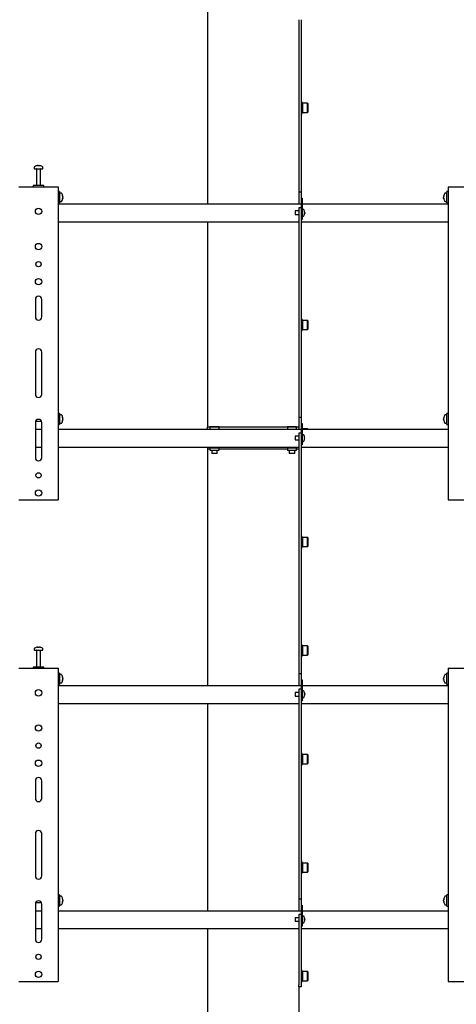
# Model space of a CAD drawing. Units: millimetres. Extents: x 0 to 420, y 0 to 297.
# Drawn here: x 293 to 314, y 149 to 196 of the extents above; entities that cross this region are included whole.
import ezdxf

# ---------------------------------------------------------------- set-up
doc = ezdxf.new("R2010")
doc.units = ezdxf.units.MM

msp = doc.modelspace()

# ---------------------------------------------------------------- linework, layer by layer
at = {"color": 7, "linetype": 'Continuous', "lineweight": 25}
for p, q in [((302.0117, 198.3622), (302.0117, 187.0622)), ((306.345, 195.8047), (306.345, 195.2273)), ((306.445, 195.8047), (306.445, 195.2273)), ((306.345, 195.2273), (306.345, 187.9789)), ((306.445, 195.2273), (306.445, 187.9789)), ((306.4983, 191.8956), (306.445, 191.8956)), ((306.4983, 191.6289), (306.4983, 191.8956)), ((306.5083, 191.8456), (306.4983, 191.8356)), ((306.755, 191.8456), (306.5083, 191.8456)), ((306.5083, 191.8456), (306.5083, 191.6289)), ((306.765, 191.8356), (306.755, 191.8456)), ((306.755, 191.6289), (306.755, 191.8456)), ((306.765, 191.8356), (306.765, 191.6289)), ((306.445, 191.3622), (306.4983, 191.3622)), ((306.4983, 191.3622), (306.4983, 191.6289)), ((306.4983, 191.4222), (306.5083, 191.4122)), ((306.5083, 191.6289), (306.5083, 191.4122)), ((306.5083, 191.4122), (306.755, 191.4122)), ((306.755, 191.4122), (306.755, 191.6289)), ((306.755, 191.4122), (306.765, 191.4222)), ((306.765, 191.6289), (306.765, 191.4222)), ((293.965, 188.895), (293.9837, 188.895)), ((293.9925, 188.895), (293.9832, 188.895)), ((294.0308, 188.895), (294.0537, 188.895)), ((294.0584, 188.895), (294.0537, 188.895)), ((293.8117, 188.8231), (293.8117, 188.7456)), ((293.8117, 188.7456), (294.2107, 188.7456)), ((293.9117, 188.7372), (293.9117, 187.9456)), ((294.1117, 187.9456), (294.1117, 188.7372)), ((294.2107, 188.7456), (294.2117, 188.7456)), ((294.2117, 188.7456), (294.2117, 188.8231)), ((293.7617, 187.9456), (293.7617, 187.8956)), ((294.2617, 187.9456), (293.7617, 187.9456)), ((294.2617, 187.8956), (294.2617, 187.9456)), ((306.345, 187.9789), (306.345, 187.6456)), ((306.445, 187.9789), (306.445, 187.6456)), ((293.0783, 187.8956), (293.1617, 187.8956)), ((293.1617, 187.8956), (294.8617, 187.8956)), ((294.8617, 187.8956), (294.945, 187.8956)), ((294.945, 187.8956), (294.945, 173.0622)), ((295.0117, 187.6622), (294.945, 187.6622)), ((295.0117, 187.6622), (295.0117, 187.1289)), ((295.0892, 187.5956), (295.0117, 187.5956)), ((295.1612, 187.446), (295.1612, 187.4441)), ((306.345, 187.6456), (306.445, 187.6456)), ((306.345, 187.6456), (306.345, 187.3122)), ((306.445, 187.6456), (306.445, 187.3456)), ((313.1955, 187.4441), (313.1955, 187.446)), ((313.345, 187.5956), (313.2675, 187.5956)), ((313.4117, 187.6622), (313.345, 187.6622)), ((313.345, 187.1289), (313.345, 187.6622)), ((313.4117, 187.8956), (313.4117, 173.0622)), ((313.4117, 187.8956), (313.495, 187.8956)), ((313.495, 187.8956), (315.195, 187.8956)), ((294.945, 187.1289), (295.0117, 187.1289)), ((306.445, 187.0622), (294.945, 187.0622)), ((295.0117, 187.1956), (295.0892, 187.1956)), ((295.1612, 187.4114), (295.1612, 187.3818)), ((295.1612, 187.3798), (295.1612, 187.3818)), ((295.1612, 187.3476), (295.1612, 187.3451)), ((306.345, 187.3122), (306.345, 187.0622)), ((306.445, 187.3456), (306.495, 187.3456)), ((306.445, 187.3456), (306.445, 187.3274)), ((306.445, 187.3274), (306.445, 186.7456)), ((306.495, 187.3456), (306.495, 187.3274)), ((306.495, 187.3274), (306.495, 186.6456)), ((313.4117, 187.0622), (306.495, 187.0622)), ((313.1955, 187.3818), (313.1955, 187.4114)), ((313.1955, 187.3818), (313.1955, 187.3798)), ((313.1955, 187.3451), (313.1955, 187.3476)), ((313.2675, 187.1956), (313.345, 187.1956)), ((313.345, 187.1289), (313.4117, 187.1289)), ((306.345, 186.7456), (306.1617, 186.7456)), ((306.1617, 186.7456), (306.1617, 186.5789)), ((306.1617, 186.5789), (306.345, 186.5789)), ((306.445, 186.8968), (306.345, 186.8968)), ((306.345, 186.8968), (306.345, 186.6968)), ((306.345, 186.6968), (306.345, 184.5701)), ((306.445, 186.7456), (306.445, 186.6968)), ((306.445, 186.6968), (306.445, 184.5701)), ((306.445, 186.6456), (306.445, 186.4456)), ((306.5585, 186.8206), (306.495, 186.8206)), ((306.495, 186.6456), (306.495, 186.4456)), ((306.495, 186.5039), (306.5585, 186.5039)), ((306.6076, 186.7352), (306.6081, 186.7354)), ((306.6076, 186.6794), (306.6161, 186.6794)), ((306.6161, 186.6451), (306.6076, 186.6451)), ((306.6081, 186.589), (306.6076, 186.5893)), ((306.6161, 186.6922), (306.6161, 186.6794)), ((306.6161, 186.6451), (306.6161, 186.6322)), ((294.945, 186.2289), (306.345, 186.2289)), ((302.0117, 186.2289), (302.0117, 176.5289)), ((306.445, 186.3456), (306.495, 186.3456)), ((306.445, 186.2289), (313.4117, 186.2289)), ((306.445, 186.2226), (306.4983, 186.2226)), ((306.495, 186.4456), (306.495, 186.3456)), ((306.4983, 186.2226), (306.4983, 186.2289)), ((306.345, 184.5701), (306.345, 183.9927)), ((306.445, 184.5701), (306.445, 183.9927)), ((306.345, 183.9927), (306.345, 182.838)), ((306.445, 183.9927), (306.445, 182.838)), ((306.345, 182.838), (306.345, 182.2607)), ((306.445, 182.838), (306.445, 182.2607)), ((293.8617, 182.5622), (293.8617, 181.7289)), ((294.1617, 181.7289), (294.1617, 182.5622)), ((306.345, 182.2607), (306.345, 177.3122)), ((306.445, 182.2607), (306.445, 177.3122)), ((306.4983, 181.6164), (306.445, 181.6164)), ((306.4983, 181.3497), (306.4983, 181.6164)), ((306.5083, 181.5664), (306.4983, 181.5564)), ((306.755, 181.5664), (306.5083, 181.5664)), ((306.5083, 181.5664), (306.5083, 181.3497)), ((306.765, 181.5564), (306.755, 181.5664)), ((306.755, 181.3497), (306.755, 181.5664)), ((306.765, 181.5564), (306.765, 181.3497)), ((306.445, 181.0831), (306.4983, 181.0831)), ((306.4983, 181.0831), (306.4983, 181.3497)), ((306.4983, 181.1431), (306.5083, 181.1331)), ((306.5083, 181.3497), (306.5083, 181.1331)), ((306.5083, 181.1331), (306.755, 181.1331)), ((306.755, 181.1331), (306.755, 181.3497)), ((306.755, 181.1331), (306.765, 181.1431)), ((306.765, 181.3497), (306.765, 181.1431)), ((293.8617, 180.0622), (293.8617, 178.0622)), ((294.1617, 178.0622), (294.1617, 180.0622)), ((306.345, 177.3122), (306.345, 176.9789)), ((306.445, 177.3122), (306.445, 176.9789)), ((293.8617, 176.7289), (293.8617, 175.0622)), ((293.8773, 176.7956), (294.146, 176.7956)), ((294.1617, 175.0622), (294.1617, 176.7289)), ((295.0117, 177.1622), (294.945, 177.1622)), ((295.0117, 177.1622), (295.0117, 176.6289)), ((295.0892, 177.0956), (295.0117, 177.0956)), ((295.1612, 176.946), (295.1612, 176.9441)), ((295.1612, 176.9114), (295.1612, 176.8818)), ((295.1612, 176.8798), (295.1612, 176.8818)), ((295.1612, 176.8476), (295.1612, 176.8451)), ((306.345, 176.9789), (306.445, 176.9789)), ((306.345, 176.9789), (306.345, 176.6456)), ((306.445, 176.9789), (306.445, 176.6789)), ((313.1955, 176.9441), (313.1955, 176.946)), ((313.1955, 176.8818), (313.1955, 176.9114)), ((313.1955, 176.8818), (313.1955, 176.8798)), ((313.1955, 176.8451), (313.1955, 176.8476)), ((313.345, 177.0956), (313.2675, 177.0956)), ((313.4117, 177.1622), (313.345, 177.1622)), ((313.345, 176.6289), (313.345, 177.1622)), ((294.1617, 176.3956), (293.8617, 176.3956)), ((294.945, 176.6289), (295.0117, 176.6289)), ((306.445, 176.3956), (294.945, 176.3956)), ((295.0117, 176.6956), (295.0892, 176.6956)), ((302.0117, 176.3956), (302.0117, 176.5289)), ((302.0117, 176.5289), (302.1383, 176.5289)), ((302.1383, 176.5289), (302.1283, 176.5189)), ((302.1283, 176.5189), (302.1283, 176.3956)), ((302.5617, 176.5189), (302.1283, 176.5189)), ((302.1383, 176.5289), (302.5517, 176.5289)), ((302.5617, 176.5189), (302.5517, 176.5289)), ((302.5517, 176.5289), (305.805, 176.5289)), ((302.5617, 176.3956), (302.5617, 176.5189)), ((305.805, 176.5289), (305.795, 176.5189)), ((305.795, 176.5189), (305.795, 176.3956)), ((306.2283, 176.5189), (305.795, 176.5189)), ((305.805, 176.5289), (306.2183, 176.5289)), ((306.2283, 176.5189), (306.2183, 176.5289)), ((306.2183, 176.5289), (306.345, 176.5289)), ((306.2283, 176.3956), (306.2283, 176.5189)), ((306.345, 176.6456), (306.345, 176.3956)), ((306.445, 176.6789), (306.495, 176.6789)), ((306.445, 176.6789), (306.445, 176.6607)), ((306.445, 176.6607), (306.445, 176.0789)), ((306.495, 176.6789), (306.495, 176.6607)), ((306.495, 176.6607), (306.495, 175.9789)), ((306.4983, 176.4768), (306.495, 176.4768)), ((313.4117, 176.3956), (306.495, 176.3956)), ((306.4983, 176.3956), (306.4983, 176.4768)), ((306.5083, 176.4268), (306.4983, 176.4168)), ((306.755, 176.4268), (306.5083, 176.4268)), ((306.5083, 176.4268), (306.5083, 176.3956)), ((306.765, 176.4168), (306.755, 176.4268)), ((306.755, 176.3956), (306.755, 176.4268)), ((306.765, 176.4168), (306.765, 176.3956)), ((313.2675, 176.6956), (313.345, 176.6956)), ((313.345, 176.6289), (313.4117, 176.6289)), ((306.345, 176.0789), (306.1617, 176.0789)), ((306.1617, 176.0789), (306.1617, 175.9122)), ((306.1617, 175.9122), (306.345, 175.9122)), ((306.445, 176.2301), (306.345, 176.2301)), ((306.345, 176.2301), (306.345, 176.0301)), ((306.345, 176.0301), (306.345, 174.7367)), ((306.445, 176.0789), (306.445, 176.0301)), ((306.445, 176.0301), (306.445, 174.7367)), ((306.445, 175.9789), (306.445, 175.7789)), ((306.5585, 176.1539), (306.495, 176.1539)), ((306.495, 175.9789), (306.495, 175.7789)), ((306.495, 175.8372), (306.5585, 175.8372)), ((306.495, 175.7789), (306.495, 175.6789)), ((306.6076, 176.0685), (306.6081, 176.0688)), ((306.6076, 176.0127), (306.6161, 176.0127)), ((306.6161, 175.9784), (306.6076, 175.9784)), ((306.6081, 175.9223), (306.6076, 175.9226)), ((306.6161, 176.0256), (306.6161, 176.0127)), ((306.6161, 175.9784), (306.6161, 175.9655)), ((293.8617, 175.5622), (294.1617, 175.5622)), ((294.945, 175.5622), (306.345, 175.5622)), ((302.0117, 175.5622), (302.0117, 175.4622)), ((302.1283, 175.4622), (302.0117, 175.4622)), ((302.0117, 175.4622), (302.0117, 164.2622)), ((302.1283, 175.5316), (302.1283, 175.5622)), ((302.1283, 175.5316), (302.1283, 175.5122)), ((302.1283, 175.5122), (302.1283, 175.4389)), ((302.2367, 175.5122), (302.1283, 175.5122)), ((302.535, 175.4122), (302.155, 175.4122)), ((302.2117, 175.4122), (302.2117, 175.2722)), ((302.345, 175.5316), (302.2367, 175.5122)), ((302.4533, 175.5122), (302.2367, 175.5122)), ((302.345, 175.5316), (302.345, 175.5622)), ((302.5617, 175.5122), (302.4533, 175.5122)), ((302.4783, 175.2722), (302.4783, 175.4122)), ((302.5617, 175.5316), (302.5617, 175.5622)), ((302.5617, 175.5122), (302.5617, 175.5316)), ((302.5617, 175.4389), (302.5617, 175.5122)), ((305.795, 175.4622), (302.5617, 175.4622)), ((305.795, 175.5316), (305.795, 175.5622)), ((305.795, 175.5316), (305.795, 175.5122)), ((305.795, 175.5122), (305.795, 175.4389)), ((305.9033, 175.5122), (305.795, 175.5122)), ((306.2017, 175.4122), (305.8217, 175.4122)), ((305.8783, 175.4122), (305.8783, 175.2722)), ((306.0117, 175.5316), (305.9033, 175.5122)), ((306.12, 175.5122), (305.9033, 175.5122)), ((306.0117, 175.5316), (306.0117, 175.5622)), ((306.2283, 175.5122), (306.12, 175.5122)), ((306.145, 175.2722), (306.145, 175.4122)), ((306.2283, 175.5316), (306.2283, 175.5622)), ((306.2283, 175.5122), (306.2283, 175.5316)), ((306.2283, 175.4389), (306.2283, 175.5122)), ((306.345, 175.4622), (306.2283, 175.4622)), ((306.445, 175.6789), (306.495, 175.6789)), ((306.445, 175.5622), (313.4117, 175.5622)), ((302.2117, 175.2722), (302.2217, 175.2622)), ((302.2117, 175.2722), (302.4783, 175.2722)), ((302.4683, 175.2622), (302.2217, 175.2622)), ((302.4683, 175.2622), (302.4783, 175.2722)), ((305.8783, 175.2722), (305.8883, 175.2622)), ((305.8783, 175.2722), (306.145, 175.2722)), ((306.135, 175.2622), (305.8883, 175.2622)), ((306.135, 175.2622), (306.145, 175.2722)), ((306.345, 174.7367), (306.345, 174.1594)), ((306.445, 174.7367), (306.445, 174.1594)), ((306.345, 174.1594), (306.345, 173.0047)), ((306.445, 174.1594), (306.445, 173.0047)), ((293.0783, 173.0622), (293.1617, 173.0622)), ((293.1617, 173.0622), (294.8617, 173.0622)), ((294.8617, 173.0622), (294.945, 173.0622)), ((306.345, 173.0047), (306.345, 172.4273)), ((306.445, 173.0047), (306.445, 172.4273)), ((313.4117, 173.0622), (313.495, 173.0622)), ((313.495, 173.0622), (315.195, 173.0622)), ((306.345, 172.4273), (306.345, 165.1789)), ((306.445, 172.4273), (306.445, 165.1789)), ((306.4983, 171.3372), (306.445, 171.3372)), ((306.4983, 171.0706), (306.4983, 171.3372)), ((306.5083, 171.2872), (306.4983, 171.2772)), ((306.755, 171.2872), (306.5083, 171.2872)), ((306.5083, 171.2872), (306.5083, 171.0706)), ((306.765, 171.2772), (306.755, 171.2872)), ((306.755, 171.0706), (306.755, 171.2872)), ((306.765, 171.2772), (306.765, 171.0706)), ((306.445, 170.8039), (306.4983, 170.8039)), ((306.4983, 170.8039), (306.4983, 171.0706)), ((306.4983, 170.8639), (306.5083, 170.8539)), ((306.5083, 171.0706), (306.5083, 170.8539)), ((306.5083, 170.8539), (306.755, 170.8539)), ((306.755, 170.8539), (306.755, 171.0706)), ((306.755, 170.8539), (306.765, 170.8639)), ((306.765, 171.0706), (306.765, 170.8639)), ((293.8117, 166.0231), (293.8117, 165.9456)), ((293.965, 166.095), (293.9837, 166.095)), ((293.9925, 166.095), (293.9832, 166.095)), ((294.0308, 166.095), (294.0537, 166.095)), ((294.0584, 166.095), (294.0537, 166.095)), ((294.2117, 165.9456), (294.2117, 166.0231)), ((306.4983, 166.1976), (306.445, 166.1976)), ((306.4983, 165.931), (306.4983, 166.1976)), ((306.5083, 166.1476), (306.4983, 166.1376)), ((306.755, 166.1476), (306.5083, 166.1476)), ((306.5083, 166.1476), (306.5083, 165.931)), ((306.765, 166.1376), (306.755, 166.1476)), ((306.755, 165.931), (306.755, 166.1476)), ((306.765, 166.1376), (306.765, 165.931)), ((293.8117, 165.9456), (294.2107, 165.9456)), ((293.9117, 165.9372), (293.9117, 165.1456)), ((294.1117, 165.1456), (294.1117, 165.9372)), ((294.2107, 165.9456), (294.2117, 165.9456)), ((306.445, 165.6643), (306.4983, 165.6643)), ((306.4983, 165.6643), (306.4983, 165.931)), ((306.4983, 165.7243), (306.5083, 165.7143)), ((306.5083, 165.931), (306.5083, 165.7143)), ((306.5083, 165.7143), (306.755, 165.7143)), ((306.755, 165.7143), (306.755, 165.931)), ((306.755, 165.7143), (306.765, 165.7243)), ((306.765, 165.931), (306.765, 165.7243)), ((293.0783, 165.0956), (293.1617, 165.0956)), ((293.1617, 165.0956), (294.8617, 165.0956)), ((293.7617, 165.1456), (293.7617, 165.0956)), ((294.2617, 165.1456), (293.7617, 165.1456)), ((294.2617, 165.0956), (294.2617, 165.1456)), ((294.8617, 165.0956), (294.945, 165.0956)), ((294.945, 165.0956), (294.945, 150.2622)), ((306.345, 165.1789), (306.345, 164.8456)), ((306.445, 165.1789), (306.445, 164.8456)), ((313.4117, 165.0956), (313.4117, 150.2622)), ((313.4117, 165.0956), (313.495, 165.0956)), ((313.495, 165.0956), (315.195, 165.0956)), ((295.0117, 164.8622), (294.945, 164.8622)), ((295.0117, 164.8622), (295.0117, 164.3289)), ((295.0892, 164.7956), (295.0117, 164.7956)), ((295.1612, 164.646), (295.1612, 164.6441)), ((295.1612, 164.6114), (295.1612, 164.5818)), ((306.345, 164.8456), (306.445, 164.8456)), ((306.345, 164.8456), (306.345, 164.5122)), ((306.445, 164.8456), (306.445, 164.5456)), ((313.1955, 164.6441), (313.1955, 164.646)), ((313.1955, 164.5818), (313.1955, 164.6114)), ((313.345, 164.7956), (313.2675, 164.7956)), ((313.4117, 164.8622), (313.345, 164.8622)), ((313.345, 164.3289), (313.345, 164.8622)), ((294.945, 164.3289), (295.0117, 164.3289)), ((306.445, 164.2622), (294.945, 164.2622)), ((295.0117, 164.3956), (295.0892, 164.3956)), ((295.1612, 164.5798), (295.1612, 164.5818)), ((295.1612, 164.5476), (295.1612, 164.5451)), ((306.345, 164.5122), (306.345, 164.2622)), ((306.445, 164.5456), (306.495, 164.5456)), ((306.445, 164.5456), (306.445, 164.5274)), ((306.445, 164.5274), (306.445, 163.9454)), ((306.495, 164.5456), (306.495, 164.5274)), ((306.495, 164.5274), (306.495, 163.8456)), ((313.4117, 164.2622), (306.495, 164.2622)), ((313.1955, 164.5818), (313.1955, 164.5798)), ((313.1955, 164.5451), (313.1955, 164.5476)), ((313.2675, 164.3956), (313.345, 164.3956)), ((313.345, 164.3289), (313.4117, 164.3289)), ((306.345, 163.9456), (306.1617, 163.9456)), ((306.1617, 163.9456), (306.1617, 163.7789)), ((306.1617, 163.7789), (306.345, 163.7789)), ((306.445, 164.0968), (306.345, 164.0968)), ((306.345, 164.0968), (306.345, 163.8968)), ((306.345, 163.8968), (306.345, 161.7701)), ((306.445, 163.9454), (306.445, 163.8968)), ((306.445, 163.8968), (306.445, 161.7701)), ((306.445, 163.8456), (306.445, 163.6456)), ((306.5585, 164.0206), (306.495, 164.0206)), ((306.495, 163.8456), (306.495, 163.6456)), ((306.495, 163.7039), (306.5585, 163.7039)), ((306.6076, 163.9352), (306.6081, 163.9354)), ((306.6076, 163.8794), (306.6161, 163.8794)), ((306.6161, 163.8451), (306.6076, 163.8451)), ((306.6081, 163.789), (306.6076, 163.7893)), ((306.6161, 163.8922), (306.6161, 163.8794)), ((306.6161, 163.8451), (306.6161, 163.8322)), ((294.945, 163.4289), (306.345, 163.4289)), ((302.0117, 163.4289), (302.0117, 153.5956)), ((306.445, 163.5456), (306.495, 163.5456)), ((306.445, 163.4289), (313.4117, 163.4289)), ((306.495, 163.6456), (306.495, 163.5456)), ((306.345, 161.7701), (306.345, 161.1927)), ((306.445, 161.7701), (306.445, 161.1927)), ((306.345, 161.1927), (306.345, 160.038)), ((306.445, 161.1927), (306.445, 160.038)), ((306.4983, 161.0581), (306.445, 161.0581)), ((306.4983, 160.7914), (306.4983, 161.0581)), ((306.5083, 161.0081), (306.4983, 160.9981)), ((306.755, 161.0081), (306.5083, 161.0081)), ((306.5083, 161.0081), (306.5083, 160.7914)), ((306.765, 160.9981), (306.755, 161.0081)), ((306.755, 160.7914), (306.755, 161.0081)), ((306.765, 160.9981), (306.765, 160.7914)), ((306.445, 160.5247), (306.4983, 160.5247)), ((306.4983, 160.5247), (306.4983, 160.7914)), ((306.4983, 160.5847), (306.5083, 160.5747)), ((306.5083, 160.7914), (306.5083, 160.5747)), ((306.5083, 160.5747), (306.755, 160.5747)), ((306.755, 160.5747), (306.755, 160.7914)), ((306.755, 160.5747), (306.765, 160.5847)), ((306.765, 160.7914), (306.765, 160.5847)), ((306.345, 160.038), (306.345, 159.4607)), ((306.445, 160.038), (306.445, 159.4607)), ((293.8617, 159.7622), (293.8617, 158.9289)), ((294.1617, 158.9289), (294.1617, 159.7622)), ((306.345, 159.4607), (306.345, 154.5122)), ((306.445, 159.4607), (306.445, 154.5122)), ((293.8617, 157.2622), (293.8617, 155.2622)), ((294.1617, 155.2622), (294.1617, 157.2622)), ((306.4983, 155.9185), (306.445, 155.9185)), ((306.4983, 155.6518), (306.4983, 155.9185)), ((306.5083, 155.8685), (306.4983, 155.8585)), ((306.755, 155.8685), (306.5083, 155.8685)), ((306.5083, 155.8685), (306.5083, 155.6518)), ((306.765, 155.8585), (306.755, 155.8685)), ((306.755, 155.6518), (306.755, 155.8685)), ((306.765, 155.8585), (306.765, 155.6518)), ((306.445, 155.3851), (306.4983, 155.3851)), ((306.4983, 155.3851), (306.4983, 155.6518)), ((306.4983, 155.4451), (306.5083, 155.4351)), ((306.5083, 155.6518), (306.5083, 155.4351)), ((306.5083, 155.4351), (306.755, 155.4351)), ((306.755, 155.4351), (306.755, 155.6518)), ((306.755, 155.4351), (306.765, 155.4451)), ((306.765, 155.6518), (306.765, 155.4451)), ((295.0117, 154.3622), (294.945, 154.3622)), ((295.0117, 154.3622), (295.0117, 153.8289)), ((306.345, 154.5122), (306.345, 154.1789)), ((306.445, 154.5122), (306.445, 154.1789)), ((313.4117, 154.3622), (313.345, 154.3622)), ((313.345, 153.8289), (313.345, 154.3622)), ((293.8617, 153.9289), (293.8617, 152.2622)), ((293.8773, 153.9956), (294.146, 153.9956)), ((294.1617, 152.2622), (294.1617, 153.9289)), ((295.0892, 154.2956), (295.0117, 154.2956)), ((295.0117, 153.8956), (295.0892, 153.8956)), ((295.1612, 154.146), (295.1612, 154.1441)), ((295.1612, 154.1114), (295.1612, 154.0818)), ((295.1612, 154.0798), (295.1612, 154.0818)), ((295.1612, 154.0476), (295.1612, 154.0451)), ((306.345, 154.1789), (306.445, 154.1789)), ((306.345, 154.1789), (306.345, 153.8456)), ((306.445, 154.1789), (306.445, 153.8789)), ((306.445, 153.8789), (306.495, 153.8789)), ((306.445, 153.8789), (306.445, 153.8607)), ((306.495, 153.8789), (306.495, 153.8607)), ((313.1955, 154.1441), (313.1955, 154.146)), ((313.1955, 154.0818), (313.1955, 154.1114)), ((313.1955, 154.0818), (313.1955, 154.0798)), ((313.1955, 154.0451), (313.1955, 154.0476)), ((313.345, 154.2956), (313.2675, 154.2956)), ((313.2675, 153.8956), (313.345, 153.8956)), ((294.1617, 153.5956), (293.8617, 153.5956)), ((294.945, 153.8289), (295.0117, 153.8289)), ((306.445, 153.5956), (294.945, 153.5956)), ((306.345, 153.8456), (306.345, 153.5956)), ((306.445, 153.4301), (306.345, 153.4301)), ((306.345, 153.4301), (306.345, 153.2301)), ((306.445, 153.8607), (306.445, 153.2789)), ((306.495, 153.8607), (306.495, 153.1789)), ((313.4117, 153.5956), (306.495, 153.5956)), ((313.345, 153.8289), (313.4117, 153.8289)), ((306.345, 153.2789), (306.1617, 153.2789)), ((306.1617, 153.2789), (306.1617, 153.1122)), ((306.1617, 153.1122), (306.345, 153.1122)), ((306.345, 153.2301), (306.345, 151.9367)), ((306.445, 153.2789), (306.445, 153.2301)), ((306.445, 153.2301), (306.445, 151.9367)), ((306.445, 153.1789), (306.445, 152.9789)), ((306.5585, 153.3539), (306.495, 153.3539)), ((306.495, 153.1789), (306.495, 152.9789)), ((306.495, 153.0372), (306.5585, 153.0372)), ((306.495, 152.9789), (306.495, 152.8789)), ((306.6076, 153.2685), (306.6081, 153.2688)), ((306.6076, 153.2127), (306.6161, 153.2127)), ((306.6161, 153.1784), (306.6076, 153.1784)), ((306.6081, 153.1223), (306.6076, 153.1226)), ((306.6161, 153.2256), (306.6161, 153.2127)), ((306.6161, 153.1784), (306.6161, 153.1655)), ((293.8617, 152.7622), (294.1617, 152.7622)), ((294.945, 152.7622), (306.345, 152.7622)), ((302.0117, 152.7622), (302.0117, 113.6956)), ((306.445, 152.8789), (306.495, 152.8789)), ((306.445, 152.7622), (313.4117, 152.7622)), ((306.345, 151.9367), (306.345, 151.3594)), ((306.445, 151.9367), (306.445, 151.3594)), ((306.345, 151.3594), (306.345, 150.1015)), ((306.445, 151.3594), (306.445, 150.1015)), ((306.4983, 150.7789), (306.445, 150.7789)), ((306.4983, 150.5122), (306.4983, 150.7789)), ((306.5083, 150.7289), (306.4983, 150.7189)), ((306.755, 150.7289), (306.5083, 150.7289)), ((306.5083, 150.7289), (306.5083, 150.5122)), ((306.765, 150.7189), (306.755, 150.7289)), ((306.755, 150.5122), (306.755, 150.7289)), ((306.765, 150.7189), (306.765, 150.5122)), ((293.0783, 150.2622), (293.1617, 150.2622)), ((293.1617, 150.2622), (294.8617, 150.2622)), ((294.8617, 150.2622), (294.945, 150.2622)), ((306.445, 150.2456), (306.4983, 150.2456)), ((306.4983, 150.2456), (306.4983, 150.5122)), ((306.4983, 150.3056), (306.5083, 150.2956)), ((306.5083, 150.5122), (306.5083, 150.2956)), ((306.5083, 150.2956), (306.755, 150.2956)), ((306.755, 150.2956), (306.755, 150.5122)), ((306.755, 150.2956), (306.765, 150.3056)), ((306.765, 150.5122), (306.765, 150.3056)), ((313.4117, 150.2622), (313.495, 150.2622)), ((313.495, 150.2622), (315.195, 150.2622)), ((306.345, 150.0122), (306.345, 150.1015)), ((306.445, 150.0122), (306.345, 150.0122)), ((306.345, 150.0122), (306.345, 113.6956)), ((306.445, 150.1015), (306.445, 150.0122))]:
    msp.add_line(p, q, dxfattribs=at)
at = {"color": 7, "linetype": 'Continuous', "lineweight": 25, "flags": 128}
for points in [[(293.9838, 188.8817), (293.9838, 188.8825), (293.9837, 188.895)], [(293.9925, 188.895), (293.9924, 188.8825), (293.9924, 188.8817)], [(295.1456, 187.4432), (295.1486, 187.4434), (295.1612, 187.4441)], [(313.1955, 187.4441), (313.2081, 187.4434), (313.2111, 187.4432)], [(295.1612, 187.3476), (295.1486, 187.3483), (295.1459, 187.3485)], [(313.2108, 187.3485), (313.2081, 187.3483), (313.1955, 187.3476)], [(295.1612, 176.8476), (295.1486, 176.8483), (295.1459, 176.8485)], [(313.2108, 176.8485), (313.2081, 176.8483), (313.1955, 176.8476)], [(302.2367, 175.5122), (302.229, 175.5123), (302.1283, 175.5316)], [(302.4533, 175.5122), (302.3648, 175.5255), (302.345, 175.5316)], [(302.5617, 175.5316), (302.4767, 175.5132), (302.4533, 175.5122)], [(305.9033, 175.5122), (305.8956, 175.5123), (305.795, 175.5316)], [(306.12, 175.5122), (306.0314, 175.5255), (306.0117, 175.5316)], [(306.2283, 175.5316), (306.1433, 175.5132), (306.12, 175.5122)], [(293.9838, 166.0817), (293.9838, 166.0825), (293.9837, 166.095)], [(293.9925, 166.095), (293.9924, 166.0825), (293.9924, 166.0817)], [(295.1456, 164.6432), (295.1486, 164.6434), (295.1612, 164.6441)], [(313.1955, 164.6441), (313.2081, 164.6434), (313.2111, 164.6432)], [(295.1456, 154.1432), (295.1486, 154.1434), (295.1612, 154.1441)], [(295.1612, 154.0476), (295.1486, 154.0483), (295.1459, 154.0485)], [(313.1955, 154.1441), (313.2081, 154.1434), (313.2111, 154.1432)], [(313.2108, 154.0485), (313.2081, 154.0483), (313.1955, 154.0476)]]:
    msp.add_lwpolyline(points, dxfattribs=at)
at = {"color": 7, "linetype": 'Continuous', "lineweight": 25}
for centre, radius in [((294.0117, 186.7289), 0.15), ((294.0117, 185.0622), 0.15), ((294.0117, 184.2289), 0.125), ((294.0117, 183.3956), 0.15), ((294.0117, 174.2289), 0.125), ((294.0117, 173.3956), 0.15), ((294.0117, 163.9289), 0.15), ((294.0117, 162.2622), 0.15), ((294.0117, 161.4289), 0.125), ((294.0117, 160.5956), 0.15), ((294.0117, 151.4289), 0.125), ((294.0117, 150.5956), 0.15)]:
    msp.add_circle(centre, radius, dxfattribs=at)
for centre, radius, start, end in [((293.8297, 188.8231), 0.018, 125.25153, 180), ((294.0117, 188.5656), 0.3333, 108.16006, 125.25153), ((294.0094, 188.5685), 0.3295, 97.74457, 108.14358), ((293.9087, 188.8796), 0.00284, 82.73121, 133.13374), ((294.024, 188.8698), 0.0475, 147.94103, 165.57819), ((294.0015, 188.5176), 0.3648, 86.29823, 93.70177), ((293.9522, 188.8698), 0.0475, 14.42181, 32.05897), ((294.0218, 188.5171), 0.3654, 89.45217, 91.59371), ((294.0711, 188.8698), 0.0475, 147.94103, 165.57819), ((294.0093, 188.5685), 0.3295, 71.85642, 82.25543), ((294.014, 188.5685), 0.3295, 71.85642, 82.25543), ((294.1145, 188.8775), 0.00494, 77.77633, 121.57674), ((294.0117, 188.5656), 0.3333, 54.74847, 71.83994), ((294.1937, 188.8231), 0.018, 0, 54.74847), ((293.9033, 188.7372), 0.00833, 0, 90), ((294.12, 188.7372), 0.00833, 90, 180), ((295.0892, 187.5776), 0.018, 35.25153, 90), ((294.8317, 187.3956), 0.3333, 8.71028, 35.25153), ((294.9789, 187.4096), 0.1855, 10.72942, 24.43776), ((294.9719, 187.47), 0.1766, 354.67931, 5.32069), ((294.9789, 187.3768), 0.1855, 10.72942, 24.43776), ((313.525, 187.3956), 0.3333, 144.74847, 171.28972), ((313.3778, 187.4096), 0.1855, 155.56224, 169.27058), ((313.3778, 187.3768), 0.1855, 155.56224, 169.27058), ((313.3848, 187.47), 0.1766, 174.67931, 185.32069), ((313.2675, 187.5776), 0.018, 90, 144.74847), ((295.0892, 187.2136), 0.018, 270, 324.74847), ((294.8317, 187.3956), 0.3333, 324.74847, 351.28972), ((294.9917, 187.4153), 0.1727, 334.62287, 348.80326), ((294.9789, 187.4143), 0.1855, 335.56224, 349.27058), ((294.9917, 187.3812), 0.1727, 334.62287, 348.80326), ((294.9565, 187.3242), 0.1921, 354.8974, 5.1026), ((313.3649, 187.4153), 0.1727, 191.19674, 205.37713), ((313.3778, 187.4143), 0.1855, 190.72942, 204.43776), ((313.3649, 187.3812), 0.1727, 191.19674, 205.37713), ((313.525, 187.3956), 0.3333, 188.71028, 215.25153), ((313.4002, 187.3242), 0.1921, 174.8974, 185.1026), ((313.2675, 187.2136), 0.018, 215.25153, 270), ((306.5585, 186.8056), 0.015, 34.71791, 90), ((306.5585, 186.5189), 0.015, 270, 325.28209), ((306.3517, 186.6622), 0.2667, 15.93705, 34.71791), ((306.3517, 186.6622), 0.2667, 325.28209, 344.06295), ((306.3517, 186.6622), 0.2661, 6.47692, 15.91483), ((306.3152, 186.6622), 0.2929, 356.63956, 3.36044), ((306.3517, 186.6622), 0.2661, 344.08517, 353.52308), ((294.0117, 182.5622), 0.15, 0, 180), ((294.0117, 181.7289), 0.15, 180, 0), ((294.0117, 180.0622), 0.15, 0, 180), ((294.0117, 178.0622), 0.15, 180, 0), ((294.0117, 176.7289), 0.15, 0, 180), ((295.0892, 177.0776), 0.018, 35.25153, 90), ((294.8317, 176.8956), 0.3333, 8.71028, 35.25153), ((294.8317, 176.8956), 0.3333, 324.74847, 351.28972), ((294.9789, 176.9096), 0.1855, 10.72942, 24.43776), ((294.9719, 176.97), 0.1766, 354.67931, 5.32069), ((294.9789, 176.8768), 0.1855, 10.72942, 24.43776), ((294.9917, 176.9153), 0.1727, 334.62287, 348.80326), ((294.9789, 176.9143), 0.1855, 335.56224, 349.27058), ((294.9917, 176.8812), 0.1727, 334.62287, 348.80326), ((294.9565, 176.8242), 0.1921, 354.8974, 5.1026), ((313.525, 176.8956), 0.3333, 144.74847, 171.28972), ((313.3778, 176.9096), 0.1855, 155.56224, 169.27058), ((313.3778, 176.8768), 0.1855, 155.56224, 169.27058), ((313.3649, 176.9153), 0.1727, 191.19674, 205.37713), ((313.3778, 176.9143), 0.1855, 190.72942, 204.43776), ((313.3649, 176.8812), 0.1727, 191.19674, 205.37713), ((313.525, 176.8956), 0.3333, 188.71028, 215.25153), ((313.3848, 176.97), 0.1766, 174.67931, 185.32069), ((313.4002, 176.8242), 0.1921, 174.8974, 185.1026), ((313.2675, 177.0776), 0.018, 90, 144.74847), ((295.0892, 176.7136), 0.018, 270, 324.74847), ((313.2675, 176.7136), 0.018, 215.25153, 270), ((306.5585, 176.1389), 0.015, 34.71791, 90), ((306.5585, 175.8522), 0.015, 270, 325.28209), ((306.3517, 175.9956), 0.2667, 15.93705, 34.71791), ((306.3517, 175.9956), 0.2667, 325.28209, 344.06295), ((306.3517, 175.9956), 0.2661, 6.47692, 15.91483), ((306.3152, 175.9956), 0.2929, 356.63956, 3.36044), ((306.3517, 175.9956), 0.2661, 344.08517, 353.52308), ((302.155, 175.4389), 0.0267, 180, 270), ((302.535, 175.4389), 0.0267, 270, 0), ((305.8217, 175.4389), 0.0267, 180, 270), ((306.2017, 175.4389), 0.0267, 270, 0), ((294.0117, 175.0622), 0.15, 180, 0), ((293.8297, 166.0231), 0.018, 125.25153, 180), ((294.0117, 165.7656), 0.3333, 108.16006, 125.25153), ((294.0094, 165.7685), 0.3295, 97.74457, 108.14358), ((293.9087, 166.0796), 0.00284, 82.73121, 133.13374), ((294.024, 166.0698), 0.0475, 147.94103, 165.57819), ((294.0015, 165.7176), 0.3648, 86.29823, 93.70177), ((293.9522, 166.0698), 0.0475, 14.42181, 32.05897), ((294.0218, 165.7171), 0.3654, 89.45217, 91.59371), ((294.0711, 166.0698), 0.0475, 147.94103, 165.57819), ((294.0093, 165.7685), 0.3295, 71.85642, 82.25543), ((294.014, 165.7685), 0.3295, 71.85642, 82.25543), ((294.1145, 166.0775), 0.00494, 77.77633, 121.57674), ((294.0117, 165.7656), 0.3333, 54.74847, 71.83994), ((294.1937, 166.0231), 0.018, 0, 54.74847), ((293.9033, 165.9372), 0.00833, 0, 90), ((294.12, 165.9372), 0.00833, 90, 180), ((295.0892, 164.7776), 0.018, 35.25153, 90), ((294.8317, 164.5956), 0.3333, 8.71028, 35.25153), ((294.9789, 164.6096), 0.1855, 10.72942, 24.43776), ((294.9719, 164.67), 0.1766, 354.67931, 5.32069), ((294.9789, 164.5768), 0.1855, 10.72942, 24.43776), ((313.525, 164.5956), 0.3333, 144.74847, 171.28972), ((313.3778, 164.6096), 0.1855, 155.56224, 169.27058), ((313.3778, 164.5768), 0.1855, 155.56224, 169.27058), ((313.3848, 164.67), 0.1766, 174.67931, 185.32069), ((313.2675, 164.7776), 0.018, 90, 144.74847), ((295.0892, 164.4136), 0.018, 270, 324.74847), ((294.8317, 164.5956), 0.3333, 324.74847, 351.28972), ((294.9917, 164.6153), 0.1727, 334.62287, 348.80326), ((294.9789, 164.6143), 0.1855, 335.56224, 349.27058), ((294.9917, 164.5812), 0.1727, 334.62287, 348.80326), ((294.9565, 164.5242), 0.1921, 354.8974, 5.1026), ((313.3649, 164.6153), 0.1727, 191.19674, 205.37713), ((313.3778, 164.6143), 0.1855, 190.72942, 204.43776), ((313.3649, 164.5812), 0.1727, 191.19674, 205.37713), ((313.525, 164.5956), 0.3333, 188.71028, 215.25153), ((313.4002, 164.5242), 0.1921, 174.8974, 185.1026), ((313.2675, 164.4136), 0.018, 215.25153, 270), ((306.5585, 164.0056), 0.015, 34.71791, 90), ((306.5585, 163.7189), 0.015, 270, 325.28209), ((306.3517, 163.8622), 0.2667, 15.93705, 34.71791), ((306.3517, 163.8622), 0.2667, 325.28209, 344.06295), ((306.3517, 163.8622), 0.2661, 6.47692, 15.91483), ((306.3152, 163.8622), 0.2929, 356.63956, 3.36044), ((306.3517, 163.8622), 0.2661, 344.08517, 353.52308), ((294.0117, 159.7622), 0.15, 0, 180), ((294.0117, 158.9289), 0.15, 180, 0), ((294.0117, 157.2622), 0.15, 360, 180), ((294.0117, 155.2622), 0.15, 180, 0), ((294.0117, 153.9289), 0.15, 0, 180), ((295.0892, 154.2776), 0.018, 35.25153, 90), ((295.0892, 153.9136), 0.018, 270, 324.74847), ((294.8317, 154.0956), 0.3333, 8.71028, 35.25153), ((294.8317, 154.0956), 0.3333, 324.74847, 351.28972), ((294.9789, 154.1096), 0.1855, 10.72942, 24.43776), ((294.9719, 154.17), 0.1766, 354.67931, 5.32069), ((294.9789, 154.0768), 0.1855, 10.72942, 24.43776), ((294.9917, 154.1153), 0.1727, 334.62287, 348.80326), ((294.9789, 154.1143), 0.1855, 335.56224, 349.27058), ((294.9917, 154.0812), 0.1727, 334.62287, 348.80326), ((294.9565, 154.0242), 0.1921, 354.8974, 5.1026), ((313.525, 154.0956), 0.3333, 144.74847, 171.28972), ((313.3778, 154.1096), 0.1855, 155.56224, 169.27058), ((313.3778, 154.0768), 0.1855, 155.56224, 169.27058), ((313.3649, 154.1153), 0.1727, 191.19674, 205.37713), ((313.3778, 154.1143), 0.1855, 190.72942, 204.43776), ((313.3649, 154.0812), 0.1727, 191.19674, 205.37713), ((313.525, 154.0956), 0.3333, 188.71028, 215.25153), ((313.3848, 154.17), 0.1766, 174.67931, 185.32069), ((313.4002, 154.0242), 0.1921, 174.8974, 185.1026), ((313.2675, 154.2776), 0.018, 90, 144.74847), ((313.2675, 153.9136), 0.018, 215.25153, 270), ((306.5585, 153.3389), 0.015, 34.71791, 90), ((306.5585, 153.0522), 0.015, 270, 325.28209), ((306.3517, 153.1956), 0.2667, 15.93705, 34.71791), ((306.3517, 153.1956), 0.2667, 325.28209, 344.06295), ((306.3517, 153.1956), 0.2661, 6.47692, 15.91483), ((306.3152, 153.1956), 0.2929, 356.63956, 3.36044), ((306.3517, 153.1956), 0.2661, 344.08517, 353.52308), ((294.0117, 152.2622), 0.15, 180, 0)]:
    msp.add_arc(centre, radius, start, end, dxfattribs=at)

doc.saveas('drawing.dxf')
